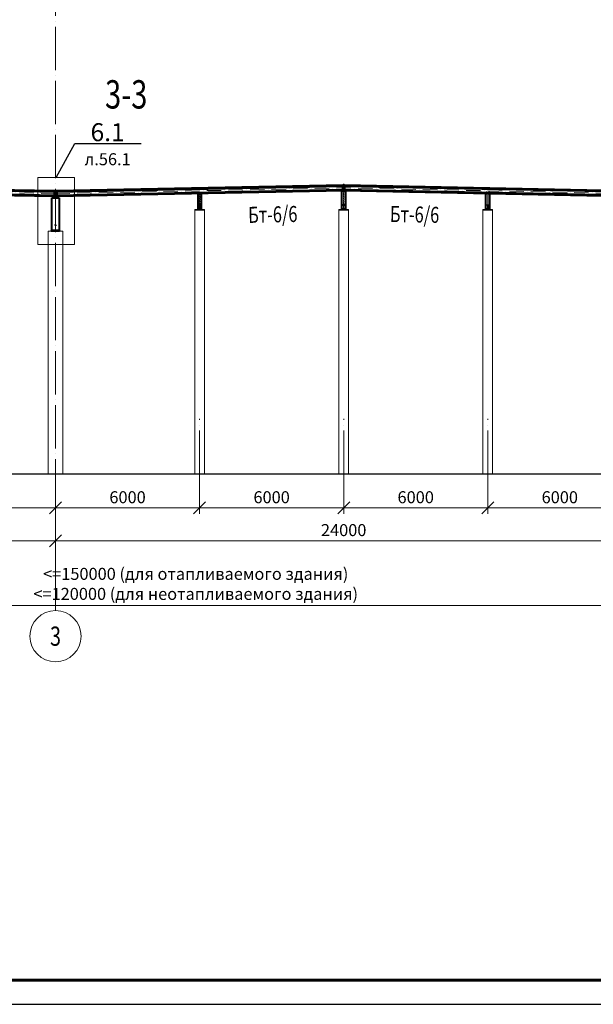
# Model space of a CAD drawing. Units: millimetres. Extents: x -482497 to 6071114, y -1494414 to -835435.
# Drawn here: x 1226058 to 1249946, y -1480897 to -1439911 of the extents above; entities that cross this region are included whole.
import ezdxf
from ezdxf import colors
from ezdxf.entities.mleader import LeaderData, LeaderLine
from ezdxf.enums import TextEntityAlignment as Align
from ezdxf.math import Vec2, Vec3

# ---------------------------------------------------------------- set-up
doc = ezdxf.new("R2010")
doc.units = ezdxf.units.MM
doc.header["$PDMODE"] = 3
for name, pattern in [('ACAD_ISO04W100', [30, 24, -3, 0, -3]), ('ACAD_ISO10W100', [18, 12, -3, 0, -3]), ('DASHED', [19.05, 12.7, -6.35]), ('DASHED2', [9.525, 6.35, -3.175]), ('GOST2.303 4', [7, 5, -2, 0])]:
    doc.linetypes.add(name, pattern=pattern)
doc.layers.get('0').update_dxf_attribs({"lineweight": 30})
for name, color, linetype, lineweight in [('Osi', 30, 'ACAD_ISO04W100', 15), ('Бетон', 111, 'Continuous', 15), ('Болт', 243, 'Continuous', 40), ('КЖ-00-0-Рамка-С25', 7, 'Continuous', 25), ('КЖ-00-0-Рамка-С60', 7, 'Continuous', 60), ('КЖ-00-0-ШТАМП-1Текст', 7, 'Continuous', 30), ('Маркировка', 11, 'Continuous', 15), ('Размеры', 133, 'Continuous', 30), ('Сварка', 191, 'Continuous', 25), ('Сталь', 131, 'Continuous', 15), ('Сталь осн.', 151, 'Continuous', 40), ('Текст', 213, 'Continuous', 30), ('Фермы Стропильные', 173, 'Continuous', 60)]:
    doc.layers.add(name, color=color, linetype=linetype, lineweight=lineweight)
doc.styles.add('simplex', font='simplex.shx', dxfattribs={"width": 0.75, "oblique": 15})
doc.styles.add('SPDS', font='simplex.shx', dxfattribs={"width": 0.7, "oblique": 15})
doc.styles.add('МИП_ГОСТ', font='MIPGOST.SHX', dxfattribs={"width": 1.1, "oblique": 15})
doc.dimstyles.new('1-200', dxfattribs={"dimscale": 200, "dimtxt": 2.5, "dimasz": 2.5, "dimexe": 1.25, "dimexo": 0, "dimtad": 1, "dimtxsty": 'SPDS', "dimblk": 'OBLIQUE', "dimcen": 2.5, "dimdle": 1.25, "dimclrd": 256, "dimclre": 256, "dimadec": 0, "dimazin": 0, "dimtfac": 1, "dimtmove": 0, "dimatfit": 3, "dimfxl": 1, "dimlwd": 15, "dimlwe": 15, "dimarcsym": 0})

# ---------------------------------------------------------------- blocks, each defined once
blk = doc.blocks.new('*U9')
at = {"layer": 'КЖ-00-0-Рамка-С25', "linetype": 'Continuous', "lineweight": 25}
blk.add_lwpolyline([(-594, 0), (0, 0), (0, 420), (-594, 420), (-594, 0)], dxfattribs=at)
at = {"layer": 'КЖ-00-0-Рамка-С60', "linetype": 'Continuous', "lineweight": 60}
blk.add_lwpolyline([(-574, 5), (-5, 5), (-5, 415), (-574, 415), (-574, 5)], dxfattribs=at)
at = {"layer": 'КЖ-00-0-ШТАМП-1Текст', "lineweight": 30, "style": 'МИП_ГОСТ', "width": 0.8, "flags": 8}
blk.add_attdef('FORMAT', (-19.5, 1.25), '', height=2.5, dxfattribs=at)
blk = doc.blocks.new('_Oblique')
at = {"color": 0, "linetype": 'ByBlock', "lineweight": -2}
blk.add_line((-0.5, -0.5), (0.5, 0.5), dxfattribs=at)
blk = doc.blocks.new('*D921')
at = {"layer": 'Defpoints', "color": 0, "ltscale": 250}
for p in [(1275550, -1464295), (1191550, -1464507), (1275550, -1464507)]:
    blk.add_point(p, dxfattribs=at)
at = {"layer": 'Размеры', "linetype": 'ByBlock', "lineweight": 15, "ltscale": 200}
for p, q in [((1191300, -1464295), (1275800, -1464295)), ((1191550, -1464507), (1191550, -1464045)), ((1275550, -1464507), (1275550, -1464045))]:
    blk.add_line(p, q, dxfattribs=at)
at = {"layer": 'Размеры', "lineweight": 15, "ltscale": 250, "xscale": 500, "yscale": 500, "zscale": 500, "rotation": 180}
blk.add_blockref('_Oblique', (1191550, -1464295), dxfattribs=at)
at = {"layer": 'Размеры', "lineweight": 15, "ltscale": 250, "xscale": 500, "yscale": 500, "zscale": 500}
blk.add_blockref('_Oblique', (1275550, -1464295), dxfattribs=at)
at = {"layer": 'Размеры', "color": 0, "ltscale": 250, "insert": (1233388, -1463461), "char_height": 500, "attachment_point": 5, "style": 'simplex'}
blk.add_mtext('<=150000 (для отапливаемого здания)\\P<=120000 (для неотапливаемого здания)', dxfattribs=at)
blk = doc.blocks.new('*D924')
at = {"layer": 'Defpoints', "color": 0, "linetype": 'ByBlock', "ltscale": 150, "transparency": 16777216}
for p in [(1221550, -1458816), (1227550, -1460229), (1227550, -1464507)]:
    blk.add_point(p, dxfattribs=at)
at = {"layer": 'Размеры', "linetype": 'ByBlock', "lineweight": 15, "ltscale": 150, "transparency": 16777216}
for p, q in [((1221550, -1458816), (1221550, -1460479)), ((1221300, -1460229), (1227800, -1460229)), ((1227550, -1464507), (1227550, -1459979))]:
    blk.add_line(p, q, dxfattribs=at)
at = {"layer": 'Размеры', "linetype": 'ByBlock', "lineweight": 15, "ltscale": 150, "transparency": 16777216, "xscale": 500, "yscale": 500, "zscale": 500, "rotation": 180}
blk.add_blockref('_Oblique', (1221550, -1460229), dxfattribs=at)
at = {"layer": 'Размеры', "linetype": 'ByBlock', "lineweight": 15, "ltscale": 150, "transparency": 16777216, "xscale": 500, "yscale": 500, "zscale": 500}
blk.add_blockref('_Oblique', (1227550, -1460229), dxfattribs=at)
at = {"layer": 'Размеры', "color": 0, "linetype": 'ByBlock', "ltscale": 150, "transparency": 16777216, "insert": (1224550, -1459854), "char_height": 500, "attachment_point": 5, "style": 'simplex'}
blk.add_mtext('6000', dxfattribs=at)
blk = doc.blocks.new('*D925')
at = {"layer": 'Defpoints', "color": 0, "linetype": 'ByBlock', "ltscale": 150, "transparency": 16777216}
for p in [(1227550, -1461598), (1209550, -1464507), (1227550, -1464507)]:
    blk.add_point(p, dxfattribs=at)
at = {"layer": 'Размеры', "linetype": 'ByBlock', "lineweight": 15, "ltscale": 150, "transparency": 16777216}
for p, q in [((1209550, -1464507), (1209550, -1461348)), ((1227550, -1464507), (1227550, -1461348)), ((1209300, -1461598), (1227800, -1461598))]:
    blk.add_line(p, q, dxfattribs=at)
at = {"layer": 'Размеры', "linetype": 'ByBlock', "lineweight": 15, "ltscale": 150, "transparency": 16777216, "xscale": 500, "yscale": 500, "zscale": 500, "rotation": 180}
blk.add_blockref('_Oblique', (1209550, -1461598), dxfattribs=at)
at = {"layer": 'Размеры', "linetype": 'ByBlock', "lineweight": 15, "ltscale": 150, "transparency": 16777216, "xscale": 500, "yscale": 500, "zscale": 500}
blk.add_blockref('_Oblique', (1227550, -1461598), dxfattribs=at)
at = {"layer": 'Размеры', "color": 0, "linetype": 'ByBlock', "ltscale": 150, "transparency": 16777216, "insert": (1218550, -1461223), "char_height": 500, "attachment_point": 5, "style": 'simplex'}
blk.add_mtext('18000', dxfattribs=at)
blk = doc.blocks.new('*D926')
at = {"layer": 'Defpoints', "color": 0, "linetype": 'ByBlock', "ltscale": 150, "transparency": 16777216}
for p in [(1233550, -1458816), (1233550, -1460229), (1227550, -1464507)]:
    blk.add_point(p, dxfattribs=at)
at = {"layer": 'Размеры', "linetype": 'ByBlock', "lineweight": 15, "ltscale": 150, "transparency": 16777216}
for p, q in [((1233550, -1458816), (1233550, -1460479)), ((1227300, -1460229), (1233800, -1460229)), ((1227550, -1464507), (1227550, -1459979))]:
    blk.add_line(p, q, dxfattribs=at)
at = {"layer": 'Размеры', "linetype": 'ByBlock', "lineweight": 15, "ltscale": 150, "transparency": 16777216, "xscale": 500, "yscale": 500, "zscale": 500, "rotation": 180}
blk.add_blockref('_Oblique', (1227550, -1460229), dxfattribs=at)
at = {"layer": 'Размеры', "linetype": 'ByBlock', "lineweight": 15, "ltscale": 150, "transparency": 16777216, "xscale": 500, "yscale": 500, "zscale": 500}
blk.add_blockref('_Oblique', (1233550, -1460229), dxfattribs=at)
at = {"layer": 'Размеры', "color": 0, "linetype": 'ByBlock', "ltscale": 150, "transparency": 16777216, "insert": (1230550, -1459854), "char_height": 500, "attachment_point": 5, "style": 'simplex'}
blk.add_mtext('6000', dxfattribs=at)
blk = doc.blocks.new('*D930')
at = {"layer": 'Defpoints', "color": 0, "linetype": 'ByBlock', "ltscale": 150, "transparency": 16777216}
for p in [(1233550, -1458816), (1239550, -1458816), (1239550, -1460229)]:
    blk.add_point(p, dxfattribs=at)
at = {"layer": 'Размеры', "linetype": 'ByBlock', "lineweight": 15, "ltscale": 150, "transparency": 16777216}
for p, q in [((1233550, -1458816), (1233550, -1460479)), ((1239550, -1458816), (1239550, -1460479)), ((1233300, -1460229), (1239800, -1460229))]:
    blk.add_line(p, q, dxfattribs=at)
at = {"layer": 'Размеры', "linetype": 'ByBlock', "lineweight": 15, "ltscale": 150, "transparency": 16777216, "xscale": 500, "yscale": 500, "zscale": 500, "rotation": 180}
blk.add_blockref('_Oblique', (1233550, -1460229), dxfattribs=at)
at = {"layer": 'Размеры', "linetype": 'ByBlock', "lineweight": 15, "ltscale": 150, "transparency": 16777216, "xscale": 500, "yscale": 500, "zscale": 500}
blk.add_blockref('_Oblique', (1239550, -1460229), dxfattribs=at)
at = {"layer": 'Размеры', "color": 0, "linetype": 'ByBlock', "ltscale": 150, "transparency": 16777216, "insert": (1236550, -1459854), "char_height": 500, "attachment_point": 5, "style": 'simplex'}
blk.add_mtext('6000', dxfattribs=at)
blk = doc.blocks.new('*D931')
at = {"layer": 'Defpoints', "color": 0, "linetype": 'ByBlock', "ltscale": 150, "transparency": 16777216}
for p in [(1239550, -1458816), (1245550, -1458816), (1245550, -1460229)]:
    blk.add_point(p, dxfattribs=at)
at = {"layer": 'Размеры', "linetype": 'ByBlock', "lineweight": 15, "ltscale": 150, "transparency": 16777216}
for p, q in [((1239550, -1458816), (1239550, -1460479)), ((1245550, -1458816), (1245550, -1460479)), ((1239300, -1460229), (1245800, -1460229))]:
    blk.add_line(p, q, dxfattribs=at)
at = {"layer": 'Размеры', "linetype": 'ByBlock', "lineweight": 15, "ltscale": 150, "transparency": 16777216, "xscale": 500, "yscale": 500, "zscale": 500, "rotation": 180}
blk.add_blockref('_Oblique', (1239550, -1460229), dxfattribs=at)
at = {"layer": 'Размеры', "linetype": 'ByBlock', "lineweight": 15, "ltscale": 150, "transparency": 16777216, "xscale": 500, "yscale": 500, "zscale": 500}
blk.add_blockref('_Oblique', (1245550, -1460229), dxfattribs=at)
at = {"layer": 'Размеры', "color": 0, "linetype": 'ByBlock', "ltscale": 150, "transparency": 16777216, "insert": (1242550, -1459854), "char_height": 500, "attachment_point": 5, "style": 'simplex'}
blk.add_mtext('6000', dxfattribs=at)
blk = doc.blocks.new('*D932')
at = {"layer": 'Defpoints', "color": 0, "linetype": 'ByBlock', "ltscale": 150, "transparency": 16777216}
for p in [(1245550, -1458816), (1251550, -1460229), (1251550, -1464507)]:
    blk.add_point(p, dxfattribs=at)
at = {"layer": 'Размеры', "linetype": 'ByBlock', "lineweight": 15, "ltscale": 150, "transparency": 16777216}
for p, q in [((1245550, -1458816), (1245550, -1460479)), ((1245300, -1460229), (1251800, -1460229)), ((1251550, -1464507), (1251550, -1459979))]:
    blk.add_line(p, q, dxfattribs=at)
at = {"layer": 'Размеры', "linetype": 'ByBlock', "lineweight": 15, "ltscale": 150, "transparency": 16777216, "xscale": 500, "yscale": 500, "zscale": 500, "rotation": 180}
blk.add_blockref('_Oblique', (1245550, -1460229), dxfattribs=at)
at = {"layer": 'Размеры', "linetype": 'ByBlock', "lineweight": 15, "ltscale": 150, "transparency": 16777216, "xscale": 500, "yscale": 500, "zscale": 500}
blk.add_blockref('_Oblique', (1251550, -1460229), dxfattribs=at)
at = {"layer": 'Размеры', "color": 0, "linetype": 'ByBlock', "ltscale": 150, "transparency": 16777216, "insert": (1248550, -1459854), "char_height": 500, "attachment_point": 5, "style": 'simplex'}
blk.add_mtext('6000', dxfattribs=at)
blk = doc.blocks.new('*D934')
at = {"layer": 'Defpoints', "color": 0, "linetype": 'ByBlock', "ltscale": 150, "transparency": 16777216}
for p in [(1227550, -1461598), (1227550, -1464507), (1251550, -1464507)]:
    blk.add_point(p, dxfattribs=at)
at = {"layer": 'Размеры', "linetype": 'ByBlock', "lineweight": 15, "ltscale": 150, "transparency": 16777216}
for p, q in [((1227550, -1464507), (1227550, -1461348)), ((1251550, -1464507), (1251550, -1461348)), ((1251800, -1461598), (1227300, -1461598))]:
    blk.add_line(p, q, dxfattribs=at)
at = {"layer": 'Размеры', "linetype": 'ByBlock', "lineweight": 15, "ltscale": 150, "transparency": 16777216, "xscale": 500, "yscale": 500, "zscale": 500, "rotation": 180}
blk.add_blockref('_Oblique', (1227550, -1461598), dxfattribs=at)
at = {"layer": 'Размеры', "linetype": 'ByBlock', "lineweight": 15, "ltscale": 150, "transparency": 16777216, "xscale": 500, "yscale": 500, "zscale": 500}
blk.add_blockref('_Oblique', (1251550, -1461598), dxfattribs=at)
at = {"layer": 'Размеры', "color": 0, "linetype": 'ByBlock', "ltscale": 150, "transparency": 16777216, "insert": (1239550, -1461223), "char_height": 500, "attachment_point": 5, "style": 'simplex'}
blk.add_mtext('24000', dxfattribs=at)
blk = doc.blocks.new('_None')
blk = doc.blocks.new('APF130500_1k1')
at = {"ltscale": 100}
blk.add_lwpolyline([(3, 22), (3, 172, -0.414214), (16, 185), (75, 185), (75, 194), (-75, 194), (-75, 185), (-16, 185, -0.414214), (-3, 172), (-3, 22, -0.414214), (-16, 9), (-75, 9), (-75, 0), (75, 0), (75, 9), (16, 9, -0.414214)], format="xyb", close=True, dxfattribs=at)

msp = doc.modelspace()

# ---------------------------------------------------------------- linework, layer by layer
at = {"lineweight": 0, "ltscale": 100}
for p, q in [((1227550.2175, -1447056.3668), (1218550.2175, -1446876.3668)), ((1227550.2175, -1447056.3668), (1239550.2175, -1446816.3668)), ((1227550.2175, -1447153.3862), (1227550.2175, -1447056.3668)), ((1227550.2175, -1447153.3862), (1227550.2175, -1447056.3668)), ((1251550.2175, -1447056.3668), (1239550.2175, -1446816.3668))]:
    msp.add_line(p, q, dxfattribs=at)
at = {"ltscale": 150}
msp.add_line((1191050.2175, -1458816.3668), (1277624.7321, -1458816.3668), dxfattribs=at)
at = {"layer": 'Defpoints', "ltscale": 150}
for p, q in [((1227570.7175, -1448471.3668), (1227509.7175, -1448471.3668)), ((1227519.7175, -1448461.3668), (1227519.7175, -1448481.3668)), ((1227529.7175, -1448461.3668), (1227529.7175, -1448481.3668)), ((1227570.7175, -1448461.3668), (1227570.7175, -1448481.3668))]:
    msp.add_line(p, q, dxfattribs=at)
at = {"layer": 'Osi', "ltscale": 75}
for p, q in [((1227550.2175, -1464506.7887), (1227550.2175, -1405672.0973)), ((1233550.2175, -1458816.3668), (1233550.2175, -1456527.8277)), ((1233550.2175, -1458816.3668), (1233550.2175, -1456527.8277)), ((1239550.2175, -1458816.3668), (1239550.2175, -1456527.8277)), ((1239550.2175, -1458816.3668), (1239550.2175, -1456527.8277)), ((1245550.2175, -1458816.3668), (1245550.2175, -1456527.8277)), ((1245550.2175, -1458816.3668), (1245550.2175, -1456527.8277))]:
    msp.add_line(p, q, dxfattribs=at)
at = {"layer": 'Osi', "linetype": 'ACAD_ISO10W100', "ltscale": 50}
for p, q in [((1227550.2175, -1447153.3862), (1218550.2175, -1446973.3862)), ((1227516.2196, -1447111.3204), (1227516.2175, -1447111.3225)), ((1227550.2175, -1447153.3862), (1239550.2175, -1446913.3862)), ((1227584.2155, -1447111.3204), (1227584.2175, -1447111.3225)), ((1251550.2175, -1447153.3862), (1239550.2175, -1446913.3862))]:
    msp.add_line(p, q, dxfattribs=at)
at = {"layer": 'Osi', "linetype": 'ByBlock', "ltscale": 100}
msp.add_circle((1227550.2175, -1465573.4554), 1066.6667, dxfattribs=at)
at = {"layer": 'Бетон', "linetype": 'ByBlock', "ltscale": 150}
for points in [[(1233350.2175, -1458816.3668), (1233750.2175, -1458816.3668), (1233750.2175, -1447816.3668), (1233350.2175, -1447816.3668)], [(1239350.2175, -1458816.3668), (1239750.2175, -1458816.3668), (1239750.2175, -1447816.3668), (1239350.2175, -1447816.3668)], [(1245750.2175, -1458816.3668), (1245350.2175, -1458816.3668), (1245350.2175, -1447816.3668), (1245750.2175, -1447816.3668)]]:
    msp.add_lwpolyline(points, close=True, dxfattribs=at)
at = {"layer": 'Бетон', "ltscale": 150}
msp.add_lwpolyline([(1227250.2175, -1448716.3668), (1227850.2175, -1448716.3668), (1227850.2175, -1458816.3668), (1227250.2175, -1458816.3668)], close=True, dxfattribs=at)
at = {"layer": 'Болт', "linetype": 'DASHED', "ltscale": 150}
for p, q in [((1233484.6641, -1447103.3847), (1233504.6601, -1447102.9848)), ((1233485.8439, -1447162.3729), (1233505.8399, -1447161.973)), ((1233486.0439, -1447172.3709), (1233506.0399, -1447171.971)), ((1233494.6621, -1447103.1848), (1233496.2418, -1447182.169)), ((1233594.6546, -1447101.8099), (1233614.6506, -1447101.41)), ((1233595.8344, -1447160.7981), (1233615.8304, -1447160.3982)), ((1233596.0344, -1447170.7961), (1233616.0304, -1447170.3962)), ((1233604.6526, -1447101.61), (1233606.2323, -1447180.5942)), ((1239485.2175, -1446993.5393), (1239505.2175, -1446993.5393)), ((1239485.2175, -1447047.0405), (1239505.2175, -1447047.0405)), ((1239485.2175, -1447057.0405), (1239505.2175, -1447057.0405)), ((1239495.2175, -1446993.5393), (1239495.2175, -1447067.0405)), ((1239595.2175, -1446994.1642), (1239615.2175, -1446994.1642)), ((1239595.2175, -1447047.6654), (1239615.2175, -1447047.6654)), ((1239595.2175, -1447057.6654), (1239615.2175, -1447057.6654)), ((1239605.2175, -1446994.1642), (1239605.2175, -1447067.6654)), ((1245504.4007, -1447170.7961), (1245484.4047, -1447170.3962)), ((1245504.6007, -1447160.7981), (1245484.6047, -1447160.3982)), ((1245505.7805, -1447101.8099), (1245485.7845, -1447101.41)), ((1245495.7825, -1447101.61), (1245494.2028, -1447180.5942)), ((1245614.3912, -1447172.3709), (1245594.3952, -1447171.971)), ((1245614.5912, -1447162.3729), (1245594.5952, -1447161.973)), ((1245615.771, -1447103.3847), (1245595.775, -1447102.9848)), ((1245605.773, -1447103.1848), (1245604.1933, -1447182.169))]:
    msp.add_line(p, q, dxfattribs=at)
at = {"layer": 'Маркировка', "color": 0, "ltscale": 100}
msp.add_lwpolyline([(1226814.9779, -1446474.5018), (1228337.6535, -1446474.5018), (1228337.6535, -1449264.2355), (1226814.9779, -1449264.2355)], close=True, dxfattribs=at)
at = {"layer": 'Сварка', "ltscale": 150}
for points in [[(1233475.4325, -1447141.9033), (1233478.4319, -1447141.8433), (1233478.6319, -1447151.8413), (1233478.4319, -1447141.8433), (1233487.4301, -1447141.6634), (1233487.6301, -1447151.6614), (1233487.4301, -1447141.6634), (1233496.4283, -1447141.4834), (1233496.6283, -1447151.4814), (1233496.4283, -1447141.4834), (1233505.4265, -1447141.3034), (1233505.6265, -1447151.3014), (1233505.4265, -1447141.3034), (1233514.4247, -1447141.1235), (1233514.6247, -1447151.1215), (1233514.4247, -1447141.1235), (1233523.4229, -1447140.9435), (1233523.6229, -1447150.9415), (1233523.4229, -1447140.9435), (1233532.4211, -1447140.7635), (1233532.6211, -1447150.7615), (1233532.4211, -1447140.7635), (1233541.4193, -1447140.5836), (1233541.6193, -1447150.5816), (1233541.4193, -1447140.5836), (1233550.4175, -1447140.4036), (1233550.6175, -1447150.4016), (1233550.4175, -1447140.4036), (1233559.4157, -1447140.2237), (1233559.6157, -1447150.2217), (1233559.4157, -1447140.2237), (1233568.4139, -1447140.0437), (1233568.6139, -1447150.0417), (1233568.4139, -1447140.0437), (1233577.4121, -1447139.8637), (1233577.6121, -1447149.8617), (1233577.4121, -1447139.8637), (1233586.4103, -1447139.6838), (1233586.6103, -1447149.6818), (1233586.4103, -1447139.6838), (1233595.4085, -1447139.5038), (1233595.6085, -1447149.5018), (1233595.4085, -1447139.5038), (1233604.4067, -1447139.3238), (1233604.6067, -1447149.3218), (1233604.4067, -1447139.3238), (1233613.4049, -1447139.1439), (1233613.6049, -1447149.1419), (1233613.4049, -1447139.1439), (1233622.4031, -1447138.9639), (1233622.6031, -1447148.9619), (1233622.4031, -1447138.9639), (1233625.4025, -1447138.9039)], [(1239475.2175, -1447036.3668), (1239478.2175, -1447036.3668), (1239478.2175, -1447026.3668), (1239478.2175, -1447036.3668), (1239487.2175, -1447036.3668), (1239487.2175, -1447026.3668), (1239487.2175, -1447036.3668), (1239496.2175, -1447036.3668), (1239496.2175, -1447026.3668), (1239496.2175, -1447036.3668), (1239505.2175, -1447036.3668), (1239505.2175, -1447026.3668), (1239505.2175, -1447036.3668), (1239514.2175, -1447036.3668), (1239514.2175, -1447026.3668), (1239514.2175, -1447036.3668), (1239523.2175, -1447036.3668), (1239523.2175, -1447026.3668), (1239523.2175, -1447036.3668), (1239532.2175, -1447036.3668), (1239532.2175, -1447026.3668), (1239532.2175, -1447036.3668), (1239541.2175, -1447036.3668), (1239541.2175, -1447026.3668), (1239541.2175, -1447036.3668), (1239550.2175, -1447036.3668), (1239550.2175, -1447026.3668), (1239550.2175, -1447036.3668), (1239559.2175, -1447036.3668), (1239559.2175, -1447026.3668), (1239559.2175, -1447036.3668), (1239568.2175, -1447036.3668), (1239568.2175, -1447026.3668), (1239568.2175, -1447036.3668), (1239577.2175, -1447036.3668), (1239577.2175, -1447026.3668), (1239577.2175, -1447036.3668), (1239586.2175, -1447036.3668), (1239586.2175, -1447026.3668), (1239586.2175, -1447036.3668), (1239595.2175, -1447036.3668), (1239595.2175, -1447026.3668), (1239595.2175, -1447036.3668), (1239604.2175, -1447036.3668), (1239604.2175, -1447026.3668), (1239604.2175, -1447036.3668), (1239613.2175, -1447036.3668), (1239613.2175, -1447026.3668), (1239613.2175, -1447036.3668), (1239622.2175, -1447036.3668), (1239622.2175, -1447026.3668), (1239622.2175, -1447036.3668), (1239625.2175, -1447036.3668)], [(1245625.0026, -1447141.9033), (1245622.0032, -1447141.8433), (1245621.8032, -1447151.8413), (1245622.0032, -1447141.8433), (1245613.005, -1447141.6634), (1245612.805, -1447151.6614), (1245613.005, -1447141.6634), (1245604.0068, -1447141.4834), (1245603.8068, -1447151.4814), (1245604.0068, -1447141.4834), (1245595.0086, -1447141.3034), (1245594.8086, -1447151.3014), (1245595.0086, -1447141.3034), (1245586.0104, -1447141.1235), (1245585.8104, -1447151.1215), (1245586.0104, -1447141.1235), (1245577.0122, -1447140.9435), (1245576.8122, -1447150.9415), (1245577.0122, -1447140.9435), (1245568.014, -1447140.7635), (1245567.814, -1447150.7615), (1245568.014, -1447140.7635), (1245559.0158, -1447140.5836), (1245558.8158, -1447150.5816), (1245559.0158, -1447140.5836), (1245550.0176, -1447140.4036), (1245549.8176, -1447150.4016), (1245550.0176, -1447140.4036), (1245541.0194, -1447140.2237), (1245540.8194, -1447150.2217), (1245541.0194, -1447140.2237), (1245532.0212, -1447140.0437), (1245531.8212, -1447150.0417), (1245532.0212, -1447140.0437), (1245523.023, -1447139.8637), (1245522.823, -1447149.8617), (1245523.023, -1447139.8637), (1245514.0248, -1447139.6838), (1245513.8248, -1447149.6818), (1245514.0248, -1447139.6838), (1245505.0266, -1447139.5038), (1245504.8266, -1447149.5018), (1245505.0266, -1447139.5038), (1245496.0284, -1447139.3238), (1245495.8284, -1447149.3218), (1245496.0284, -1447139.3238), (1245487.0302, -1447139.1439), (1245486.8302, -1447149.1419), (1245487.0302, -1447139.1439), (1245478.032, -1447138.9639), (1245477.832, -1447148.9619), (1245478.032, -1447138.9639), (1245475.0326, -1447138.9039)]]:
    msp.add_lwpolyline(points, dxfattribs=at)
at = {"layer": 'Сварка', "linetype": 'DASHED', "ltscale": 150}
for points in [[(1233474.7175, -1447796.3668), (1233478.2175, -1447796.3668), (1233478.2175, -1447806.3668), (1233478.2175, -1447796.3668), (1233487.2175, -1447796.3668), (1233487.2175, -1447806.3668), (1233487.2175, -1447796.3668), (1233496.2175, -1447796.3668), (1233496.2175, -1447806.3668), (1233496.2175, -1447796.3668), (1233505.2175, -1447796.3668), (1233505.2175, -1447806.3668), (1233505.2175, -1447796.3668), (1233514.2175, -1447796.3668), (1233514.2175, -1447806.3668), (1233514.2175, -1447796.3668), (1233523.2175, -1447796.3668), (1233523.2175, -1447806.3668), (1233523.2175, -1447796.3668), (1233532.2175, -1447796.3668), (1233532.2175, -1447806.3668), (1233532.2175, -1447796.3668), (1233541.2175, -1447796.3668), (1233541.2175, -1447806.3668), (1233541.2175, -1447796.3668), (1233550.2175, -1447796.3668), (1233550.2175, -1447806.3668), (1233550.2175, -1447796.3668), (1233559.2175, -1447796.3668), (1233559.2175, -1447806.3668), (1233559.2175, -1447796.3668), (1233568.2175, -1447796.3668), (1233568.2175, -1447806.3668), (1233568.2175, -1447796.3668), (1233577.2175, -1447796.3668), (1233577.2175, -1447806.3668), (1233577.2175, -1447796.3668), (1233586.2175, -1447796.3668), (1233586.2175, -1447806.3668), (1233586.2175, -1447796.3668), (1233595.2175, -1447796.3668), (1233595.2175, -1447806.3668), (1233595.2175, -1447796.3668), (1233604.2175, -1447796.3668), (1233604.2175, -1447806.3668), (1233604.2175, -1447796.3668), (1233613.2175, -1447796.3668), (1233613.2175, -1447806.3668), (1233613.2175, -1447796.3668), (1233622.2175, -1447796.3668), (1233622.2175, -1447806.3668), (1233622.2175, -1447796.3668), (1233625.7175, -1447796.3668)], [(1239474.7175, -1447796.3668), (1239478.2175, -1447796.3668), (1239478.2175, -1447806.3668), (1239478.2175, -1447796.3668), (1239487.2175, -1447796.3668), (1239487.2175, -1447806.3668), (1239487.2175, -1447796.3668), (1239496.2175, -1447796.3668), (1239496.2175, -1447806.3668), (1239496.2175, -1447796.3668), (1239505.2175, -1447796.3668), (1239505.2175, -1447806.3668), (1239505.2175, -1447796.3668), (1239514.2175, -1447796.3668), (1239514.2175, -1447806.3668), (1239514.2175, -1447796.3668), (1239523.2175, -1447796.3668), (1239523.2175, -1447806.3668), (1239523.2175, -1447796.3668), (1239532.2175, -1447796.3668), (1239532.2175, -1447806.3668), (1239532.2175, -1447796.3668), (1239541.2175, -1447796.3668), (1239541.2175, -1447806.3668), (1239541.2175, -1447796.3668), (1239550.2175, -1447796.3668), (1239550.2175, -1447806.3668), (1239550.2175, -1447796.3668), (1239559.2175, -1447796.3668), (1239559.2175, -1447806.3668), (1239559.2175, -1447796.3668), (1239568.2175, -1447796.3668), (1239568.2175, -1447806.3668), (1239568.2175, -1447796.3668), (1239577.2175, -1447796.3668), (1239577.2175, -1447806.3668), (1239577.2175, -1447796.3668), (1239586.2175, -1447796.3668), (1239586.2175, -1447806.3668), (1239586.2175, -1447796.3668), (1239595.2175, -1447796.3668), (1239595.2175, -1447806.3668), (1239595.2175, -1447796.3668), (1239604.2175, -1447796.3668), (1239604.2175, -1447806.3668), (1239604.2175, -1447796.3668), (1239613.2175, -1447796.3668), (1239613.2175, -1447806.3668), (1239613.2175, -1447796.3668), (1239622.2175, -1447796.3668), (1239622.2175, -1447806.3668), (1239622.2175, -1447796.3668), (1239625.7175, -1447796.3668)], [(1245625.7175, -1447796.3668), (1245622.2175, -1447796.3668), (1245622.2175, -1447806.3668), (1245622.2175, -1447796.3668), (1245613.2175, -1447796.3668), (1245613.2175, -1447806.3668), (1245613.2175, -1447796.3668), (1245604.2175, -1447796.3668), (1245604.2175, -1447806.3668), (1245604.2175, -1447796.3668), (1245595.2175, -1447796.3668), (1245595.2175, -1447806.3668), (1245595.2175, -1447796.3668), (1245586.2175, -1447796.3668), (1245586.2175, -1447806.3668), (1245586.2175, -1447796.3668), (1245577.2175, -1447796.3668), (1245577.2175, -1447806.3668), (1245577.2175, -1447796.3668), (1245568.2175, -1447796.3668), (1245568.2175, -1447806.3668), (1245568.2175, -1447796.3668), (1245559.2175, -1447796.3668), (1245559.2175, -1447806.3668), (1245559.2175, -1447796.3668), (1245550.2175, -1447796.3668), (1245550.2175, -1447806.3668), (1245550.2175, -1447796.3668), (1245541.2175, -1447796.3668), (1245541.2175, -1447806.3668), (1245541.2175, -1447796.3668), (1245532.2175, -1447796.3668), (1245532.2175, -1447806.3668), (1245532.2175, -1447796.3668), (1245523.2175, -1447796.3668), (1245523.2175, -1447806.3668), (1245523.2175, -1447796.3668), (1245514.2175, -1447796.3668), (1245514.2175, -1447806.3668), (1245514.2175, -1447796.3668), (1245505.2175, -1447796.3668), (1245505.2175, -1447806.3668), (1245505.2175, -1447796.3668), (1245496.2175, -1447796.3668), (1245496.2175, -1447806.3668), (1245496.2175, -1447796.3668), (1245487.2175, -1447796.3668), (1245487.2175, -1447806.3668), (1245487.2175, -1447796.3668), (1245478.2175, -1447796.3668), (1245478.2175, -1447806.3668), (1245478.2175, -1447796.3668), (1245474.7175, -1447796.3668)], [(1227699.7175, -1448686.3668), (1227698.7175, -1448686.3668), (1227698.7175, -1448676.3668), (1227698.7175, -1448686.3668), (1227689.7175, -1448686.3668), (1227689.7175, -1448676.3668), (1227689.7175, -1448686.3668), (1227680.7175, -1448686.3668), (1227680.7175, -1448676.3668), (1227680.7175, -1448686.3668), (1227671.7175, -1448686.3668), (1227671.7175, -1448676.3668), (1227671.7175, -1448686.3668), (1227662.7175, -1448686.3668), (1227662.7175, -1448676.3668), (1227662.7175, -1448686.3668), (1227653.7175, -1448686.3668), (1227653.7175, -1448676.3668), (1227653.7175, -1448686.3668), (1227644.7175, -1448686.3668), (1227644.7175, -1448676.3668), (1227644.7175, -1448686.3668), (1227635.7175, -1448686.3668), (1227635.7175, -1448676.3668), (1227635.7175, -1448686.3668), (1227626.7175, -1448686.3668), (1227626.7175, -1448676.3668), (1227626.7175, -1448686.3668), (1227617.7175, -1448686.3668), (1227617.7175, -1448676.3668), (1227617.7175, -1448686.3668), (1227608.7175, -1448686.3668), (1227608.7175, -1448676.3668), (1227608.7175, -1448686.3668), (1227599.7175, -1448686.3668), (1227599.7175, -1448676.3668), (1227599.7175, -1448686.3668), (1227590.7175, -1448686.3668), (1227590.7175, -1448676.3668), (1227590.7175, -1448686.3668), (1227581.7175, -1448686.3668), (1227581.7175, -1448676.3668), (1227581.7175, -1448686.3668), (1227572.7175, -1448686.3668), (1227572.7175, -1448676.3668), (1227572.7175, -1448686.3668), (1227563.7175, -1448686.3668), (1227563.7175, -1448676.3668), (1227563.7175, -1448686.3668), (1227554.7175, -1448686.3668), (1227554.7175, -1448676.3668), (1227554.7175, -1448686.3668), (1227545.7175, -1448686.3668), (1227545.7175, -1448676.3668), (1227545.7175, -1448686.3668), (1227536.7175, -1448686.3668), (1227536.7175, -1448676.3668), (1227536.7175, -1448686.3668), (1227527.7175, -1448686.3668), (1227527.7175, -1448676.3668), (1227527.7175, -1448686.3668), (1227518.7175, -1448686.3668), (1227518.7175, -1448676.3668), (1227518.7175, -1448686.3668), (1227509.7175, -1448686.3668), (1227509.7175, -1448676.3668), (1227509.7175, -1448686.3668), (1227500.7175, -1448686.3668), (1227500.7175, -1448676.3668), (1227500.7175, -1448686.3668), (1227491.7175, -1448686.3668), (1227491.7175, -1448676.3668), (1227491.7175, -1448686.3668), (1227482.7175, -1448686.3668), (1227482.7175, -1448676.3668), (1227482.7175, -1448686.3668), (1227473.7175, -1448686.3668), (1227473.7175, -1448676.3668), (1227473.7175, -1448686.3668), (1227464.7175, -1448686.3668), (1227464.7175, -1448676.3668), (1227464.7175, -1448686.3668), (1227455.7175, -1448686.3668), (1227455.7175, -1448676.3668), (1227455.7175, -1448686.3668), (1227446.7175, -1448686.3668), (1227446.7175, -1448676.3668), (1227446.7175, -1448686.3668), (1227437.7175, -1448686.3668), (1227437.7175, -1448676.3668), (1227437.7175, -1448686.3668), (1227428.7175, -1448686.3668), (1227428.7175, -1448676.3668), (1227428.7175, -1448686.3668), (1227419.7175, -1448686.3668), (1227419.7175, -1448676.3668), (1227419.7175, -1448686.3668), (1227410.7175, -1448686.3668), (1227410.7175, -1448676.3668), (1227410.7175, -1448686.3668), (1227401.7175, -1448686.3668), (1227401.7175, -1448676.3668), (1227401.7175, -1448686.3668), (1227400.7175, -1448686.3668)], [(1227699.7175, -1448686.3668), (1227698.7175, -1448686.3668), (1227698.7175, -1448676.3668), (1227698.7175, -1448686.3668), (1227689.7175, -1448686.3668), (1227689.7175, -1448676.3668), (1227689.7175, -1448686.3668), (1227680.7175, -1448686.3668), (1227680.7175, -1448676.3668), (1227680.7175, -1448686.3668), (1227671.7175, -1448686.3668), (1227671.7175, -1448676.3668), (1227671.7175, -1448686.3668), (1227662.7175, -1448686.3668), (1227662.7175, -1448676.3668), (1227662.7175, -1448686.3668), (1227653.7175, -1448686.3668), (1227653.7175, -1448676.3668), (1227653.7175, -1448686.3668), (1227644.7175, -1448686.3668), (1227644.7175, -1448676.3668), (1227644.7175, -1448686.3668), (1227635.7175, -1448686.3668), (1227635.7175, -1448676.3668), (1227635.7175, -1448686.3668), (1227626.7175, -1448686.3668), (1227626.7175, -1448676.3668), (1227626.7175, -1448686.3668), (1227617.7175, -1448686.3668), (1227617.7175, -1448676.3668), (1227617.7175, -1448686.3668), (1227608.7175, -1448686.3668), (1227608.7175, -1448676.3668), (1227608.7175, -1448686.3668), (1227599.7175, -1448686.3668), (1227599.7175, -1448676.3668), (1227599.7175, -1448686.3668), (1227590.7175, -1448686.3668), (1227590.7175, -1448676.3668), (1227590.7175, -1448686.3668), (1227581.7175, -1448686.3668), (1227581.7175, -1448676.3668), (1227581.7175, -1448686.3668), (1227572.7175, -1448686.3668), (1227572.7175, -1448676.3668), (1227572.7175, -1448686.3668), (1227563.7175, -1448686.3668), (1227563.7175, -1448676.3668), (1227563.7175, -1448686.3668), (1227554.7175, -1448686.3668), (1227554.7175, -1448676.3668), (1227554.7175, -1448686.3668), (1227545.7175, -1448686.3668), (1227545.7175, -1448676.3668), (1227545.7175, -1448686.3668), (1227536.7175, -1448686.3668), (1227536.7175, -1448676.3668), (1227536.7175, -1448686.3668), (1227527.7175, -1448686.3668), (1227527.7175, -1448676.3668), (1227527.7175, -1448686.3668), (1227518.7175, -1448686.3668), (1227518.7175, -1448676.3668), (1227518.7175, -1448686.3668), (1227509.7175, -1448686.3668), (1227509.7175, -1448676.3668), (1227509.7175, -1448686.3668), (1227500.7175, -1448686.3668), (1227500.7175, -1448676.3668), (1227500.7175, -1448686.3668), (1227491.7175, -1448686.3668), (1227491.7175, -1448676.3668), (1227491.7175, -1448686.3668), (1227482.7175, -1448686.3668), (1227482.7175, -1448676.3668), (1227482.7175, -1448686.3668), (1227473.7175, -1448686.3668), (1227473.7175, -1448676.3668), (1227473.7175, -1448686.3668), (1227464.7175, -1448686.3668), (1227464.7175, -1448676.3668), (1227464.7175, -1448686.3668), (1227455.7175, -1448686.3668), (1227455.7175, -1448676.3668), (1227455.7175, -1448686.3668), (1227446.7175, -1448686.3668), (1227446.7175, -1448676.3668), (1227446.7175, -1448686.3668), (1227437.7175, -1448686.3668), (1227437.7175, -1448676.3668), (1227437.7175, -1448686.3668), (1227428.7175, -1448686.3668), (1227428.7175, -1448676.3668), (1227428.7175, -1448686.3668), (1227419.7175, -1448686.3668), (1227419.7175, -1448676.3668), (1227419.7175, -1448686.3668), (1227410.7175, -1448686.3668), (1227410.7175, -1448676.3668), (1227410.7175, -1448686.3668), (1227401.7175, -1448686.3668), (1227401.7175, -1448676.3668), (1227401.7175, -1448686.3668), (1227400.7175, -1448686.3668)], [(1227400.7175, -1448686.3668), (1227401.7175, -1448686.3668), (1227401.7175, -1448676.3668), (1227401.7175, -1448686.3668), (1227410.7175, -1448686.3668), (1227410.7175, -1448676.3668), (1227410.7175, -1448686.3668), (1227419.7175, -1448686.3668), (1227419.7175, -1448676.3668), (1227419.7175, -1448686.3668), (1227428.7175, -1448686.3668), (1227428.7175, -1448676.3668), (1227428.7175, -1448686.3668), (1227437.7175, -1448686.3668), (1227437.7175, -1448676.3668), (1227437.7175, -1448686.3668), (1227446.7175, -1448686.3668), (1227446.7175, -1448676.3668), (1227446.7175, -1448686.3668), (1227455.7175, -1448686.3668), (1227455.7175, -1448676.3668), (1227455.7175, -1448686.3668), (1227464.7175, -1448686.3668), (1227464.7175, -1448676.3668), (1227464.7175, -1448686.3668), (1227473.7175, -1448686.3668), (1227473.7175, -1448676.3668), (1227473.7175, -1448686.3668), (1227482.7175, -1448686.3668), (1227482.7175, -1448676.3668), (1227482.7175, -1448686.3668), (1227491.7175, -1448686.3668), (1227491.7175, -1448676.3668), (1227491.7175, -1448686.3668), (1227500.7175, -1448686.3668), (1227500.7175, -1448676.3668), (1227500.7175, -1448686.3668), (1227509.7175, -1448686.3668), (1227509.7175, -1448676.3668), (1227509.7175, -1448686.3668), (1227518.7175, -1448686.3668), (1227518.7175, -1448676.3668), (1227518.7175, -1448686.3668), (1227527.7175, -1448686.3668), (1227527.7175, -1448676.3668), (1227527.7175, -1448686.3668), (1227536.7175, -1448686.3668), (1227536.7175, -1448676.3668), (1227536.7175, -1448686.3668), (1227545.7175, -1448686.3668), (1227545.7175, -1448676.3668), (1227545.7175, -1448686.3668), (1227554.7175, -1448686.3668), (1227554.7175, -1448676.3668), (1227554.7175, -1448686.3668), (1227563.7175, -1448686.3668), (1227563.7175, -1448676.3668), (1227563.7175, -1448686.3668), (1227572.7175, -1448686.3668), (1227572.7175, -1448676.3668), (1227572.7175, -1448686.3668), (1227581.7175, -1448686.3668), (1227581.7175, -1448676.3668), (1227581.7175, -1448686.3668), (1227590.7175, -1448686.3668), (1227590.7175, -1448676.3668), (1227590.7175, -1448686.3668), (1227599.7175, -1448686.3668), (1227599.7175, -1448676.3668), (1227599.7175, -1448686.3668), (1227608.7175, -1448686.3668), (1227608.7175, -1448676.3668), (1227608.7175, -1448686.3668), (1227617.7175, -1448686.3668), (1227617.7175, -1448676.3668), (1227617.7175, -1448686.3668), (1227626.7175, -1448686.3668), (1227626.7175, -1448676.3668), (1227626.7175, -1448686.3668), (1227635.7175, -1448686.3668), (1227635.7175, -1448676.3668), (1227635.7175, -1448686.3668), (1227644.7175, -1448686.3668), (1227644.7175, -1448676.3668), (1227644.7175, -1448686.3668), (1227653.7175, -1448686.3668), (1227653.7175, -1448676.3668), (1227653.7175, -1448686.3668), (1227662.7175, -1448686.3668), (1227662.7175, -1448676.3668), (1227662.7175, -1448686.3668), (1227671.7175, -1448686.3668), (1227671.7175, -1448676.3668), (1227671.7175, -1448686.3668), (1227680.7175, -1448686.3668), (1227680.7175, -1448676.3668), (1227680.7175, -1448686.3668), (1227689.7175, -1448686.3668), (1227689.7175, -1448676.3668), (1227689.7175, -1448686.3668), (1227698.7175, -1448686.3668), (1227698.7175, -1448676.3668), (1227698.7175, -1448686.3668), (1227699.7175, -1448686.3668)]]:
    msp.add_lwpolyline(points, dxfattribs=at)
at = {"layer": 'Сварка', "linetype": 'DASHED', "ltscale": 150, "const_width": 10}
for points in [[(1227395.7175, -1448686.3668, -0.4142135624), (1227400.7175, -1448681.3668, -0.4142135624)], [(1227395.7175, -1448686.3668, -0.4142135624), (1227400.7175, -1448681.3668, -0.4142135624)], [(1227400.7175, -1448681.3668, 0.4142135624), (1227395.7175, -1448686.3668)], [(1227699.7175, -1448681.3668, -0.4142135624), (1227704.7175, -1448686.3668)], [(1227699.7175, -1448681.3668, -0.4142135624), (1227704.7175, -1448686.3668)], [(1227704.7175, -1448686.3668, 0.4142135624), (1227699.7175, -1448681.3668, 0.4142135624)]]:
    msp.add_lwpolyline(points, format="xyb", dxfattribs=at)
at = {"layer": 'Сталь', "linetype": 'DASHED2', "ltscale": 10}
for points in [[(1233547.2175, -1447796.3668), (1233553.2175, -1447796.3668), (1233553.2175, -1447140.4076), (1233547.2175, -1447140.4076)], [(1239547.2175, -1447796.3668), (1239553.2175, -1447796.3668), (1239553.2175, -1447036.3668), (1239547.2175, -1447036.3668)], [(1245553.2175, -1447796.3668), (1245547.2175, -1447796.3668), (1245547.2175, -1447140.4076), (1245553.2175, -1447140.4076)]]:
    msp.add_lwpolyline(points, close=True, dxfattribs=at)
at = {"layer": 'Сталь', "linetype": 'GOST2.303 4', "ltscale": 10}
msp.add_lwpolyline([(1227554.7175, -1448686.3668), (1227545.7175, -1448686.3668), (1227545.7175, -1447326.3668), (1227554.7175, -1447326.3668)], close=True, dxfattribs=at)
at = {"layer": 'Сталь', "linetype": 'DASHED', "ltscale": 150}
for points in [[(1233350.2175, -1447816.3668), (1233750.2175, -1447816.3668), (1233750.2175, -1447836.3668), (1233350.2175, -1447836.3668)], [(1239350.2175, -1447816.3668), (1239750.2175, -1447816.3668), (1239750.2175, -1447836.3668), (1239350.2175, -1447836.3668)], [(1245750.2175, -1447816.3668), (1245350.2175, -1447816.3668), (1245350.2175, -1447836.3668), (1245750.2175, -1447836.3668)]]:
    msp.add_lwpolyline(points, close=True, dxfattribs=at)
at = {"layer": 'Сталь осн.', "linetype": 'DASHED', "ltscale": 150}
for points in [[(1233455.2365, -1447132.3052), (1233645.1986, -1447128.506), (1233645.3985, -1447138.504), (1233455.4365, -1447142.3032)], [(1233474.7175, -1447796.3668), (1233625.7175, -1447796.3668), (1233625.7175, -1447138.8976), (1233474.7175, -1447141.9176)], [(1239455.2175, -1447026.3668), (1239645.2175, -1447026.3668), (1239645.2175, -1447036.3668), (1239455.2175, -1447036.3668)], [(1245645.1986, -1447132.3052), (1245455.2365, -1447128.506), (1245455.0366, -1447138.504), (1245644.9986, -1447142.3032)], [(1245625.7175, -1447796.3668), (1245474.7175, -1447796.3668), (1245474.7175, -1447138.8976), (1245625.7175, -1447141.9176)], [(1227699.7175, -1448686.3668), (1227400.7175, -1448686.3668), (1227400.7175, -1447326.3668), (1227699.7175, -1447326.3668)], [(1227600.2175, -1447306.3668), (1227500.2175, -1447306.3668), (1227500.2175, -1447326.3668), (1227600.2175, -1447326.3668)], [(1233462.7175, -1447816.3668), (1233637.7175, -1447816.3668), (1233637.7175, -1447796.3668), (1233462.7175, -1447796.3668)], [(1239462.7175, -1447816.3668), (1239637.7175, -1447816.3668), (1239637.7175, -1447796.3668), (1239462.7175, -1447796.3668)], [(1245637.7175, -1447816.3668), (1245462.7175, -1447816.3668), (1245462.7175, -1447796.3668), (1245637.7175, -1447796.3668)]]:
    msp.add_lwpolyline(points, close=True, dxfattribs=at)
at = {"layer": 'Сталь осн.', "ltscale": 150}
for points in [[(1239474.7175, -1447036.3668), (1239625.7175, -1447036.3668), (1239625.7175, -1447796.3668), (1239474.7175, -1447796.3668)], [(1227715.2175, -1448716.3668), (1227385.2175, -1448716.3668), (1227385.2175, -1448686.3668), (1227715.2175, -1448686.3668)], [(1227715.2175, -1448716.3668), (1227385.2175, -1448716.3668), (1227385.2175, -1448686.3668), (1227715.2175, -1448686.3668)]]:
    msp.add_lwpolyline(points, close=True, dxfattribs=at)
at = {"layer": 'Фермы Стропильные', "linetype": 'ByBlock', "ltscale": 150}
for p, q in [((1227516.2175, -1447055.6868), (1218550.2175, -1446876.3668)), ((1227516.2175, -1447055.6868), (1218550.2175, -1446876.3668)), ((1227516.2175, -1447064.6886), (1218570.2175, -1446885.7686)), ((1227516.2175, -1447240.7238), (1218570.2175, -1447061.8038)), ((1227516.2175, -1447249.7256), (1218570.2175, -1447070.8056)), ((1227584.2175, -1447055.6868), (1239530.1218, -1446816.7687)), ((1227584.2175, -1447055.6868), (1239530.1218, -1446816.7687)), ((1227584.2175, -1447064.6886), (1239530.2175, -1446825.7686)), ((1227584.2175, -1447240.7238), (1239530.2175, -1447001.8038)), ((1227584.2175, -1447249.7256), (1239530.2175, -1447010.8056)), ((1251516.2175, -1447064.6886), (1239570.2175, -1446825.7686)), ((1251516.2175, -1447240.7238), (1239570.2175, -1447001.8038)), ((1251516.2175, -1447249.7256), (1239570.2175, -1447010.8056)), ((1251516.2175, -1447055.6868), (1239570.3133, -1446816.7687)), ((1251516.2175, -1447055.6868), (1239570.3133, -1446816.7687))]:
    msp.add_line(p, q, dxfattribs=at)
for points in [[(1227516.2175, -1447306.3668), (1227536.2175, -1447306.3668), (1227536.2175, -1447046.3668), (1227516.2175, -1447046.3668)], [(1227584.2175, -1447306.3668), (1227564.2175, -1447306.3668), (1227564.2175, -1447046.3668), (1227584.2175, -1447046.3668)], [(1239550.2175, -1446806.3668), (1239530.2175, -1446806.3668), (1239530.2175, -1447026.3668), (1239550.2175, -1447026.3668)], [(1239550.2175, -1446806.3668), (1239570.2175, -1446806.3668), (1239570.2175, -1447026.3668), (1239550.2175, -1447026.3668)]]:
    msp.add_lwpolyline(points, close=True, dxfattribs=at)

# ---------------------------------------------------------------- block references
at = {"layer": 'Defpoints', "ltscale": 150}
for p in [(1233550.2175, -1447816.3668), (1239550.2175, -1447816.3668)]:
    msp.add_blockref('APF130500_1k1', p, dxfattribs=at)
at = {"layer": 'Defpoints', "ltscale": 150, "xscale": -1}
msp.add_blockref('APF130500_1k1', (1245550.2175, -1447816.3668), dxfattribs=at)
at = {"layer": 'КЖ-00-0-ШТАМП-1Текст', "xscale": 200, "yscale": 200, "zscale": 200}
msp.add_blockref('*U9', (1294358.0898, -1480897.3373), dxfattribs=at)

# ---------------------------------------------------------------- texts
at = {"layer": 'Osi', "linetype": 'ByBlock', "ltscale": 100, "style": 'simplex', "oblique": 15, "width": 0.75}
msp.add_text('3', height=800, dxfattribs=at).set_placement((1227550.2175, -1465573.4554), align=Align.MIDDLE_CENTER)
at = {"layer": 'Маркировка', "style": 'simplex', "oblique": 15, "width": 0.75}
for rotation, p in [(1.14576284, (1236597.0826, -1448017.4713)), (358.85423716, (1242503.3525, -1448017.4713))]:
    msp.add_text('Бт-6/6', height=666.66667, rotation=rotation, dxfattribs=at).set_placement(p, align=Align.MIDDLE_CENTER)
at = {"layer": 'Текст', "ltscale": 150, "style": 'simplex', "oblique": 15, "width": 0.75}
msp.add_text('3-3', height=1180.86697, dxfattribs=at).set_placement((1230494.02, -1443609.8098), align=Align.CENTER)

# ---------------------------------------------------------------- dimensions: what is measured, and where the dimension line sits
at = {"layer": 'Размеры', "linetype": 'ByBlock', "ltscale": 150}
for base, p1, p2, picture, middle in [((1227550.2175, -1460228.9742), (1221550.2175, -1458816.3668), (1227550.2175, -1464506.7887), '*D924', (1224550.2175, -1459853.9742)), ((1233550.2175, -1460228.9742), (1227550.2175, -1464506.7887), (1233550.2175, -1458816.3668), '*D926', (1230550.2175, -1459853.9742)), ((1239550.2175, -1460228.9742), (1233550.2175, -1458816.3668), (1239550.2175, -1458816.3668), '*D930', (1236550.2175, -1459853.9742)), ((1245550.2175, -1460228.9742), (1239550.2175, -1458816.3668), (1245550.2175, -1458816.3668), '*D931', (1242550.2175, -1459853.9742)), ((1251550.2175, -1460228.9742), (1245550.2175, -1458816.3668), (1251550.2175, -1464506.7887), '*D932', (1248550.2175, -1459853.9742)), ((1227550.2175, -1461598.1795), (1209550.2175, -1464506.7887), (1227550.2175, -1464506.7887), '*D925', (1218550.2175, -1461223.1795)), ((1227550.2175, -1461598.1795), (1251550.2175, -1464506.7887), (1227550.2175, -1464506.7887), '*D934', (1239550.2175, -1461223.1795))]:
    dim = msp.add_linear_dim(base=base, p1=p1, p2=p2, dimstyle='1-200', override={"dimtxsty": 'simplex'}, dxfattribs=at)
    dim.commit()
    dim.dimension.update_dxf_attribs({"geometry": picture, "text_midpoint": middle})
at = {"layer": 'Размеры', "linetype": 'ByBlock', "ltscale": 200}
dim = msp.add_linear_dim(base=(1275550.2175, -1464294.7446), p1=(1191550.2175, -1464506.7887), p2=(1275550.2175, -1464506.7887), text='<=150000 (для отапливаемого здания)\\P<=120000 (для неотапливаемого здания)', dimstyle='1-200', override={"dimtxsty": 'simplex'}, dxfattribs=at)
dim.commit()
dim.dimension.update_dxf_attribs({"geometry": '*D921', "text_midpoint": (1233387.608, -1464294.7446), "dimtype": 160})

# ---------------------------------------------------------------- leaders
at = {"layer": 'Маркировка', "color": 3, "ltscale": 100}
ml = msp.add_multileader_mtext('Standard', dxfattribs=at)
ml.set_content('{\\C2;6.1\\P\\H0.66667x;л.56.1}', color=1, style='simplex')
ml.set_leader_properties()
ml.set_arrow_properties(name='NONE')
ml.build(insert=Vec2(0, 0))
ml.multileader.update_dxf_attribs({"text_left_attachment_type": 6, "text_right_attachment_type": 6, "dogleg_length": 0.36, "arrow_head_size": 875, "scale": 250})
ctx = ml.context
ctx.base_point, ctx.scale, ctx.char_height, ctx.arrow_head_size, ctx.landing_gap_size, ctx.plane_origin = Vec3(1228438.9399, -1445069.1222), 250, 750, 875, 500, Vec3(1233576.3157, -1444474.5018)
ctx.left_attachment, ctx.right_attachment, ctx.text_align_type = 6, 6, 1
notes = []
notes.append((ctx, [(1, (1, 1, 0), (1228348.9399, -1445069.1222), (1, 0), 90, [(0, [(1227576.3157, -1446474.5018)], 0, [])])]))
ctx.mtext.insert, ctx.mtext.alignment, ctx.mtext.flow_direction = Vec3(1229720.2168, -1444219.1217), 2, 5
for ctx, leaders in notes:
    for number, flags, end, landing, length, lines in leaders:
        leader = LeaderData()
        leader.index, (leader.has_last_leader_line, leader.has_dogleg_vector, leader.attachment_direction) = number, flags
        leader.last_leader_point, leader.dogleg_vector, leader.dogleg_length = Vec3(end), Vec3(landing), length
        for number, points, colour, breaks in lines:
            line = LeaderLine()
            line.index, line.vertices, line.color, line.breaks = number, Vec3.list(points), colors.encode_raw_color(colour), breaks
            leader.lines.append(line)
        ctx.leaders.append(leader)

doc.saveas('drawing.dxf')
